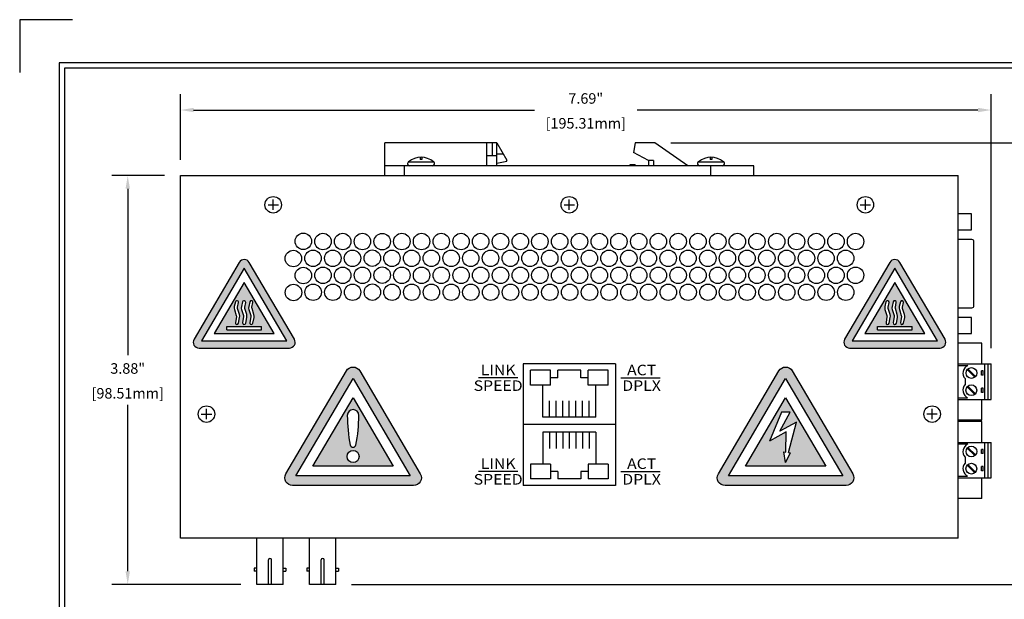
# Model space of a CAD drawing. Units: inches. Extents: x -4.4 to 40.2, y 0.8 to 20.2.
# Drawn here: x 23.2 to 32.5, y 14.7 to 20.2 of the extents above; entities that cross this region are included whole.
import ezdxf
from ezdxf.enums import TextEntityAlignment as Align

# ---------------------------------------------------------------- set-up
doc = ezdxf.new("R2010")
doc.units = ezdxf.units.IN
doc.header["$MEASUREMENT"] = 0
for name, color, linetype in [('DIMENSION', 5, 'Continuous'), ('EnclosureSilkScreen', 7, 'Continuous'), ('N-Tron BorderLine', 7, 'Continuous'), ('N-Tron Paper', 5, 'Continuous')]:
    doc.layers.add(name, color=color, linetype=linetype)
doc.styles.add('N-TRON-A', font='TAHOMA.TTF')
doc.styles.add('N-TRON-B', font='simplex.shx')
doc.dimstyles.new('N-Tron 0.00', dxfattribs={"dimtxt": 0.1, "dimasz": 0.125, "dimexe": 0.15, "dimexo": 0.15, "dimgap": 0.05, "dimtad": 0, "dimtih": 1, "dimtoh": 1, "dimzin": 0, "dimdsep": 46, "dimtxsty": 'N-TRON-B', "dimcen": 0.15, "dimclrd": 256, "dimclre": 256, "dimclrt": 256, "dimadec": 0, "dimazin": 0, "dimtfac": 1, "dimtofl": 0, "dimtmove": 0, "dimatfit": 3, "dimfxl": 0, "dimtolj": 1, "dimtzin": 0, "dimlwd": -1, "dimlwe": -1, "dimarcsym": 0})

# ---------------------------------------------------------------- blocks, each defined once
blk = doc.blocks.new('*D4')
at = {"layer": 'Defpoints', "color": 0, "linetype": 'Continuous'}
for p in [(24.6768, 18.6991), (24.1768, 14.8206), (25.4008, 14.8206)]:
    blk.add_point(p, dxfattribs=at)
at = {"layer": 'DIMENSION', "linetype": 'Continuous'}
for p, q in [((24.5268, 18.6991), (24.0268, 18.6991)), ((24.1768, 18.5741), (24.1768, 16.9955)), ((24.1768, 14.9456), (24.1768, 16.5241)), ((25.2508, 14.8206), (24.0268, 14.8206))]:
    blk.add_line(p, q, dxfattribs=at)
for points in [[(24.156, 18.5741), (24.1977, 18.5741), (24.1768, 18.6991)], [(24.156, 14.9456), (24.1977, 14.9456), (24.1768, 14.8206)]]:
    blk.add_solid(points, dxfattribs=at)
at = {"layer": 'DIMENSION', "linetype": 'Continuous', "char_height": 0.1, "attachment_point": 5, "style": 'N-TRON-B'}
for s, insert in [('\\A1;3.88"', (24.1768, 16.8693)), ('\\A1;[98.51mm]', (24.1768, 16.6336))]:
    blk.add_mtext(s, dxfattribs=dict(at, insert=insert))
blk = doc.blocks.new('*D7')
at = {"layer": 'Defpoints', "color": 0, "linetype": 'Continuous'}
for p in [(29.1778, 19.0116), (32.9653, 19.0116), (26.1508, 14.8206)]:
    blk.add_point(p, dxfattribs=at)
at = {"layer": 'DIMENSION', "linetype": 'Continuous'}
for p, q in [((29.3278, 19.0116), (33.1153, 19.0116)), ((32.9653, 18.8866), (32.9653, 17.1518)), ((32.9653, 14.9456), (32.9653, 16.6803)), ((26.3008, 14.8206), (33.1153, 14.8206))]:
    blk.add_line(p, q, dxfattribs=at)
for points in [[(32.9445, 18.8866), (32.9861, 18.8866), (32.9653, 19.0116)], [(32.9445, 14.9456), (32.9861, 14.9456), (32.9653, 14.8206)]]:
    blk.add_solid(points, dxfattribs=at)
at = {"layer": 'DIMENSION', "linetype": 'Continuous', "char_height": 0.1, "attachment_point": 5, "style": 'N-TRON-B'}
for s, insert in [('\\A1;4.19"', (32.9653, 17.0256)), ('\\A1;[106.45mm]', (32.9653, 16.7899))]:
    blk.add_mtext(s, dxfattribs=dict(at, insert=insert))
blk = doc.blocks.new('*D9')
at = {"layer": 'Defpoints', "color": 0, "linetype": 'Continuous'}
for p in [(32.3663, 19.3218), (24.6768, 18.6991), (32.3663, 16.9128)]:
    blk.add_point(p, dxfattribs=at)
at = {"layer": 'DIMENSION', "linetype": 'Continuous'}
for p, q in [((24.6768, 18.8491), (24.6768, 19.4718)), ((32.3663, 17.0628), (32.3663, 19.4718)), ((24.8018, 19.3218), (28.0335, 19.3218)), ((32.2413, 19.3218), (29.0097, 19.3218))]:
    blk.add_line(p, q, dxfattribs=at)
for points in [[(24.8018, 19.3426), (24.8018, 19.3009), (24.6768, 19.3218)], [(32.2413, 19.3426), (32.2413, 19.3009), (32.3663, 19.3218)]]:
    blk.add_solid(points, dxfattribs=at)
at = {"layer": 'DIMENSION', "linetype": 'Continuous', "char_height": 0.1, "attachment_point": 5, "style": 'N-TRON-B'}
for s, insert in [('\\A1;7.69"', (28.5216, 19.4313)), ('\\A1;[195.31mm]', (28.5216, 19.1956))]:
    blk.add_mtext(s, dxfattribs=dict(at, insert=insert))

msp = doc.modelspace()

# ---------------------------------------------------------------- hatches: boundary and pattern name
at = {"layer": 'EnclosureSilkScreen', "linetype": 'Continuous'}
h = msp.add_hatch(color=256, dxfattribs=at)
h.paths.add_polyline_path([(25.7576, 17.1463), (25.329, 17.8764, 0.572569), (25.2342, 17.8764), (24.8056, 17.1463, 0.579748), (24.853, 17.0634), (25.7101, 17.0634, 0.579748)])
h.paths.add_polyline_path([(25.6861, 17.1322), (24.8771, 17.1322), (25.2816, 17.8214)], flags=16)
h.paths.add_polyline_path([(25.5661, 17.2009), (24.9971, 17.2009), (25.2816, 17.6856)], flags=0)
h.paths.add_polyline_path([(25.364, 17.4942), (25.3552, 17.4506, 0.126686), (25.3559, 17.4369), (25.3737, 17.3804, -0.125257), (25.3752, 17.3533), (25.3647, 17.3001, -1), (25.3348, 17.3052), (25.3439, 17.3581, 0.119898), (25.343, 17.3711), (25.3251, 17.4274, -0.13545), (25.324, 17.4567), (25.3345, 17.5011, -1)], flags=0)
h.paths.add_polyline_path([(25.2955, 17.4942), (25.2867, 17.4506, 0.126686), (25.2875, 17.4369), (25.3053, 17.3804, -0.125257), (25.3068, 17.3533), (25.2963, 17.3001, -1), (25.2664, 17.3052), (25.2754, 17.3581, 0.119898), (25.2746, 17.3711), (25.2567, 17.4274, -0.13545), (25.2556, 17.4567), (25.2661, 17.5011, -1)], flags=0)
h.paths.add_polyline_path([(25.4466, 17.2664), (25.4466, 17.2353), (25.2816, 17.2353), (25.1166, 17.2353), (25.1166, 17.2664)], flags=0)
h.paths.add_polyline_path([(25.2271, 17.4942), (25.2183, 17.4506, 0.126686), (25.2191, 17.4369), (25.2368, 17.3804, -0.125257), (25.2384, 17.3533), (25.2279, 17.3001, -1), (25.1979, 17.3052), (25.207, 17.3581, 0.119898), (25.2061, 17.3711), (25.1883, 17.4274, -0.13545), (25.1872, 17.4567), (25.1977, 17.5011, -1)], flags=0)
h = msp.add_hatch(color=256, dxfattribs=at)
h.paths.add_polyline_path([(31.9288, 17.1463), (31.5003, 17.8764, 0.572569), (31.4054, 17.8764), (30.9769, 17.1463, 0.579748), (31.0243, 17.0634), (31.8814, 17.0634, 0.579748)])
h.paths.add_polyline_path([(31.8574, 17.1322), (31.0483, 17.1322), (31.4528, 17.8214)], flags=16)
h.paths.add_polyline_path([(31.7373, 17.2009), (31.1684, 17.2009), (31.4528, 17.6856)], flags=0)
h.paths.add_polyline_path([(31.5352, 17.4942), (31.5264, 17.4506, 0.126686), (31.5271, 17.4369), (31.5449, 17.3804, -0.125257), (31.5464, 17.3533), (31.536, 17.3001, -1), (31.506, 17.3052), (31.5151, 17.3581, 0.119898), (31.5142, 17.3711), (31.4964, 17.4274, -0.13545), (31.4953, 17.4567), (31.5057, 17.5011, -1)], flags=0)
h.paths.add_polyline_path([(31.4668, 17.4942), (31.458, 17.4506, 0.126686), (31.4587, 17.4369), (31.4765, 17.3804, -0.125257), (31.478, 17.3533), (31.4676, 17.3001, -1), (31.4376, 17.3052), (31.4467, 17.3581, 0.119898), (31.4458, 17.3711), (31.428, 17.4274, -0.13545), (31.4269, 17.4567), (31.4373, 17.5011, -1)], flags=0)
h.paths.add_polyline_path([(31.6178, 17.2664), (31.6178, 17.2353), (31.4528, 17.2353), (31.2878, 17.2353), (31.2878, 17.2664)], flags=0)
h.paths.add_polyline_path([(31.3984, 17.4942), (31.3896, 17.4506, 0.126686), (31.3903, 17.4369), (31.4081, 17.3804, -0.125257), (31.4096, 17.3533), (31.3992, 17.3001, -1), (31.3692, 17.3052), (31.3783, 17.3581, 0.119898), (31.3774, 17.3711), (31.3595, 17.4274, -0.13545), (31.3584, 17.4567), (31.3689, 17.5011, -1)], flags=0)
h = msp.add_hatch(color=256, dxfattribs=at)
h.paths.add_polyline_path([(26.9516, 15.869), (26.3777, 16.8467, 0.572569), (26.2507, 16.8467), (25.6768, 15.869, 0.579748), (25.7403, 15.7581), (26.8881, 15.7581, 0.579748)])
h.paths.add_polyline_path([(26.8559, 15.8501), (25.7725, 15.8501), (26.3142, 16.773)], flags=16)
h.paths.add_polyline_path([(26.6952, 15.9422), (25.9333, 15.9422), (26.3142, 16.5912)], flags=0)
h.paths.add_polyline_path([(26.3689, 16.4244, -0.04942), (26.3412, 16.145, -0.855827), (26.2872, 16.145, -0.04942), (26.2595, 16.4244, -1)], flags=0)
h.paths.add_polyline_path([(26.3718, 16.0343, -1), (26.2567, 16.0343, -1)], flags=0)
h = msp.add_hatch(color=256, dxfattribs=at)
h.paths.add_polyline_path([(30.9903, 15.7581, 0.579748), (31.0538, 15.869), (30.4799, 16.8467, 0.572569), (30.3529, 16.8467), (29.779, 15.869, 0.579748), (29.8425, 15.7581)])
h.paths.add_polyline_path([(30.9582, 15.8501), (29.8747, 15.8501), (30.4164, 16.773)], flags=16)
h.paths.add_polyline_path([(30.7974, 15.9422), (30.0355, 15.9422), (30.4164, 16.5912)], flags=0)
h.paths.add_polyline_path([(30.52, 16.3604), (30.4443, 16.0713), (30.4631, 16.0682), (30.4164, 15.9767), (30.4011, 16.0783), (30.4198, 16.0752), (30.4231, 16.267), (30.2637, 16.1804), (30.3766, 16.4554), (30.4613, 16.4554), (30.3622, 16.2747)], flags=0)

# ---------------------------------------------------------------- linework, layer by layer
at = {"linetype": 'Continuous'}
for p, q in [((27.6778, 19.0116), (26.6153, 19.0116)), ((26.6153, 18.7928), (26.6153, 19.0116)), ((27.5841, 18.8866), (27.5841, 19.0116)), ((27.6352, 18.8866), (27.6352, 19.0116)), ((27.6778, 18.7928), (27.6778, 19.0116)), ((27.6778, 19.0116), (27.7716, 18.8471)), ((28.9903, 19.0116), (28.9747, 18.9178)), ((29.1778, 19.0116), (28.9903, 19.0116)), ((29.4903, 18.7928), (29.1778, 19.0116)), ((26.9508, 18.8736), (26.9508, 18.852)), ((26.9673, 18.8736), (26.9673, 18.852)), ((27.5841, 18.7928), (27.5841, 18.8866)), ((27.6778, 18.8866), (27.5841, 18.8866)), ((27.7402, 18.9021), (27.6778, 18.9021)), ((29.1153, 18.8428), (28.9747, 18.9178)), ((29.7008, 18.8736), (29.7008, 18.852)), ((29.7173, 18.8736), (29.7173, 18.852)), ((26.6153, 18.6991), (26.6153, 18.7928)), ((30.1153, 18.7928), (26.6153, 18.7928)), ((26.8028, 18.6991), (26.8028, 18.7928)), ((26.8407, 18.8301), (27.0775, 18.8301)), ((26.9673, 18.852), (26.9508, 18.852)), ((27.6778, 18.8178), (27.7716, 18.8366)), ((27.7716, 18.8366), (27.7716, 18.8471)), ((28.9403, 18.8028), (28.9403, 18.7928)), ((28.9903, 18.8028), (28.9403, 18.8028)), ((28.9903, 18.8028), (28.9903, 18.7928)), ((29.1153, 18.8428), (29.1153, 18.7928)), ((29.1653, 18.8428), (29.1153, 18.8428)), ((29.1653, 18.8428), (29.1653, 18.7928)), ((29.5907, 18.8301), (29.8275, 18.8301)), ((29.7173, 18.852), (29.7008, 18.852)), ((29.7091, 18.6991), (29.7091, 18.7928)), ((30.1153, 18.6991), (30.1153, 18.7928)), ((24.6768, 18.6991), (32.0538, 18.6991)), ((32.2788, 17.1101), (32.0538, 17.1101)), ((32.3038, 16.9128), (32.3038, 16.576)), ((32.3351, 16.9128), (32.3351, 16.576)), ((32.2122, 16.7871), (32.1403, 16.8589)), ((32.2182, 16.7931), (32.1463, 16.865)), ((32.2751, 16.806), (32.2751, 16.846)), ((32.2901, 16.846), (32.2751, 16.846)), ((32.2901, 16.806), (32.2901, 16.846)), ((32.1192, 16.7731), (32.1192, 16.716)), ((32.2901, 16.806), (32.2751, 16.806)), ((32.2118, 16.6238), (32.14, 16.6957)), ((32.2178, 16.6298), (32.146, 16.7017)), ((32.2747, 16.6427), (32.2747, 16.6827)), ((32.2897, 16.6827), (32.2747, 16.6827)), ((32.2897, 16.6427), (32.2747, 16.6427)), ((32.2897, 16.6427), (32.2897, 16.6827)), ((32.2788, 16.3786), (32.0538, 16.3786)), ((32.2788, 16.3655), (32.0538, 16.3655)), ((32.3038, 16.1682), (32.3038, 15.8314)), ((32.3351, 16.1682), (32.3351, 15.8314)), ((32.2122, 16.0425), (32.1403, 16.1144)), ((32.2182, 16.0485), (32.1463, 16.1204)), ((32.2751, 16.0614), (32.2751, 16.1014)), ((32.2901, 16.1014), (32.2751, 16.1014)), ((32.2901, 16.0614), (32.2901, 16.1014)), ((32.1192, 16.0285), (32.1192, 15.9715)), ((32.2901, 16.0614), (32.2751, 16.0614)), ((32.2118, 15.8792), (32.14, 15.9511)), ((32.2178, 15.8852), (32.146, 15.9571)), ((32.2747, 15.8982), (32.2747, 15.9382)), ((32.2897, 15.9382), (32.2747, 15.9382)), ((32.2897, 15.8982), (32.2747, 15.8982)), ((32.2897, 15.8982), (32.2897, 15.9382)), ((32.2788, 15.6341), (32.0538, 15.6341)), ((25.4008, 14.8206), (25.4008, 15.2581)), ((25.6508, 14.8206), (25.6508, 15.2581)), ((25.9008, 14.8206), (25.9008, 15.2581)), ((26.1508, 14.8206), (26.1508, 15.2581)), ((25.5108, 14.8206), (25.5108, 15.0526)), ((25.5408, 14.8206), (25.5408, 15.0526)), ((26.0108, 14.8206), (26.0108, 15.0526)), ((26.0408, 14.8206), (26.0408, 15.0526)), ((25.4008, 14.9756), (25.3756, 14.9756)), ((25.3756, 14.9756), (25.3756, 14.9456)), ((25.4008, 14.9456), (25.3756, 14.9456)), ((25.6508, 14.9756), (25.6761, 14.9756)), ((25.6508, 14.9456), (25.6761, 14.9456)), ((25.6761, 14.9756), (25.6761, 14.9456)), ((25.9008, 14.9756), (25.8756, 14.9756)), ((25.8756, 14.9756), (25.8756, 14.9456)), ((25.9008, 14.9456), (25.8756, 14.9456)), ((26.1508, 14.9756), (26.1761, 14.9756)), ((26.1508, 14.9456), (26.1761, 14.9456)), ((26.1761, 14.9756), (26.1761, 14.9456))]:
    msp.add_line(p, q, dxfattribs=at)
for p, q in [((24.6768, 15.2581), (24.6768, 18.6991)), ((32.0538, 15.2581), (32.0538, 18.6991)), ((25.5078, 18.4223), (25.6059, 18.4223)), ((25.5568, 18.3732), (25.5568, 18.4713)), ((28.3158, 18.4223), (28.4139, 18.4223)), ((28.3648, 18.3732), (28.3648, 18.4713)), ((31.1248, 18.4223), (31.2229, 18.4223)), ((31.1738, 18.3732), (31.1738, 18.4713)), ((32.2788, 16.9128), (32.2788, 17.1101)), ((32.0538, 16.9128), (32.3663, 16.9128)), ((32.3663, 16.576), (32.3663, 16.9128)), ((32.0538, 16.8978), (32.1438, 16.8978)), ((32.0538, 16.591), (32.1435, 16.591)), ((32.0538, 16.576), (32.3663, 16.576)), ((32.2788, 16.3786), (32.2788, 16.576)), ((24.9238, 16.387), (24.9238, 16.4851)), ((31.8068, 16.387), (31.8068, 16.4851)), ((24.8748, 16.4361), (24.9729, 16.4361)), ((31.8559, 16.4361), (31.7578, 16.4361)), ((32.2788, 16.1682), (32.2788, 16.3655)), ((32.0538, 16.1682), (32.3663, 16.1682)), ((32.3663, 15.8314), (32.3663, 16.1682)), ((32.0538, 16.1532), (32.1438, 16.1532)), ((32.0538, 15.8464), (32.1435, 15.8464)), ((32.0538, 15.8314), (32.3663, 15.8314)), ((32.2788, 15.6341), (32.2788, 15.8314)), ((32.0538, 15.2581), (24.6768, 15.2581)), ((25.6508, 14.8206), (25.4008, 14.8206)), ((25.6508, 14.8206), (25.4008, 14.8206)), ((26.1508, 14.8206), (25.9008, 14.8206)), ((26.1508, 14.8206), (25.9008, 14.8206))]:
    msp.add_line(p, q)
for points in [[(32.0538, 18.1835), (32.1788, 18.1835), (32.1788, 18.3368), (32.0538, 18.3368)], [(32.0538, 17.2005), (32.1788, 17.2005), (32.1788, 17.3538), (32.0538, 17.3538)]]:
    msp.add_lwpolyline(points)
msp.add_lwpolyline([(32.0538, 17.445), (32.1845, 17.445, 0.414214), (32.2038, 17.4643), (32.2038, 18.0729, 0.414214), (32.1845, 18.0922), (32.0538, 18.0922)], format="xyb")
for centre, radius in [((25.5568, 18.4223), 0.0781), ((28.3648, 18.4223), 0.0781), ((31.1738, 18.4223), 0.0781), ((25.842, 18.0761), 0.078), ((26.0284, 18.0738), 0.078), ((26.2158, 18.0738), 0.078), ((26.4027, 18.0738), 0.078), ((26.5906, 18.0727), 0.078), ((26.7769, 18.0738), 0.078), ((26.9638, 18.0738), 0.078), ((27.1505, 18.0738), 0.078), ((27.3385, 18.0738), 0.078), ((27.5243, 18.0738), 0.078), ((27.7122, 18.0738), 0.078), ((27.9003, 18.0738), 0.078), ((28.086, 18.0738), 0.078), ((28.274, 18.0738), 0.078), ((28.462, 18.0738), 0.078), ((28.65, 18.0738), 0.078), ((28.8357, 18.0738), 0.078), ((29.0238, 18.0738), 0.078), ((29.2095, 18.0738), 0.078), ((29.3975, 18.0738), 0.078), ((29.5855, 18.0738), 0.078), ((29.7735, 18.0738), 0.078), ((29.9592, 18.0738), 0.078), ((30.145, 18.0738), 0.078), ((30.3329, 18.0738), 0.078), ((30.5209, 18.0738), 0.078), ((30.7089, 18.0738), 0.078), ((30.8947, 18.0738), 0.078), ((31.0804, 18.0738), 0.078), ((25.7479, 17.9126), 0.078), ((25.9343, 17.9148), 0.078), ((26.1217, 17.9148), 0.078), ((26.3086, 17.9148), 0.078), ((26.4964, 17.9159), 0.078), ((26.6828, 17.9148), 0.078), ((26.8697, 17.9148), 0.078), ((27.0564, 17.9148), 0.078), ((27.2444, 17.9148), 0.078), ((27.4302, 17.9148), 0.078), ((27.6181, 17.9148), 0.078), ((27.8062, 17.9148), 0.078), ((27.9919, 17.9148), 0.078), ((28.1799, 17.9148), 0.078), ((28.3678, 17.9148), 0.078), ((28.5559, 17.9148), 0.078), ((28.7416, 17.9148), 0.078), ((28.9297, 17.9148), 0.078), ((29.1154, 17.9148), 0.078), ((29.3034, 17.9148), 0.078), ((29.4913, 17.9148), 0.078), ((29.6794, 17.9148), 0.078), ((29.8651, 17.9148), 0.078), ((30.0509, 17.9148), 0.078), ((30.2388, 17.9148), 0.078), ((30.4268, 17.9148), 0.078), ((30.6148, 17.9148), 0.078), ((30.8006, 17.9148), 0.078), ((30.9863, 17.9148), 0.078), ((25.842, 17.7513), 0.078), ((26.0285, 17.7535), 0.078), ((26.2158, 17.7535), 0.078), ((26.4027, 17.7535), 0.078), ((26.5906, 17.7547), 0.078), ((26.7769, 17.7535), 0.078), ((26.9638, 17.7535), 0.078), ((27.1505, 17.7535), 0.078), ((27.3386, 17.7535), 0.078), ((27.5243, 17.7535), 0.078), ((27.7123, 17.7535), 0.078), ((27.9003, 17.7535), 0.078), ((28.0861, 17.7535), 0.078), ((28.274, 17.7535), 0.078), ((28.462, 17.7535), 0.078), ((28.65, 17.7535), 0.078), ((28.8358, 17.7535), 0.078), ((29.0238, 17.7535), 0.078), ((29.2096, 17.7535), 0.078), ((29.3975, 17.7535), 0.078), ((29.5855, 17.7535), 0.078), ((29.7735, 17.7535), 0.078), ((29.9593, 17.7535), 0.078), ((30.145, 17.7535), 0.078), ((30.333, 17.7535), 0.078), ((30.521, 17.7535), 0.078), ((30.709, 17.7535), 0.078), ((30.8947, 17.7535), 0.078), ((31.0805, 17.7535), 0.078), ((25.7488, 17.5901), 0.078), ((25.9352, 17.5923), 0.078), ((26.1226, 17.5923), 0.078), ((26.3095, 17.5923), 0.078), ((26.4974, 17.5934), 0.078), ((26.6837, 17.5923), 0.078), ((26.8706, 17.5923), 0.078), ((27.0573, 17.5923), 0.078), ((27.2454, 17.5923), 0.078), ((27.4311, 17.5923), 0.078), ((27.6191, 17.5923), 0.078), ((27.8071, 17.5923), 0.078), ((27.9929, 17.5923), 0.078), ((28.1808, 17.5923), 0.078), ((28.3688, 17.5923), 0.078), ((28.5568, 17.5923), 0.078), ((28.7426, 17.5923), 0.078), ((28.9306, 17.5923), 0.078), ((29.1164, 17.5923), 0.078), ((29.3043, 17.5923), 0.078), ((29.4923, 17.5923), 0.078), ((29.6803, 17.5923), 0.078), ((29.8661, 17.5923), 0.078), ((30.0518, 17.5923), 0.078), ((30.2398, 17.5923), 0.078), ((30.4277, 17.5923), 0.078), ((30.6158, 17.5923), 0.078), ((30.8015, 17.5923), 0.078), ((30.9873, 17.5923), 0.078), ((24.9238, 16.4361), 0.0781), ((31.8068, 16.4361), 0.0781)]:
    msp.add_circle(centre, radius)
for centre in [(32.1792, 16.826), (32.1789, 16.6627), (32.1792, 16.0814), (32.1789, 15.9182)]:
    msp.add_circle(centre, 0.051, dxfattribs=at)
for centre, radius, start, end in [((26.9591, 18.6917), 0.1821, 49.44075, 130.55925), ((29.7091, 18.6917), 0.1821, 49.44075, 130.55925), ((26.8508, 18.8128), 0.02, 120.34917, 270), ((27.0674, 18.8128), 0.02, 270, 59.65083), ((29.6008, 18.8128), 0.02, 120.34917, 270), ((29.8174, 18.8128), 0.02, 270, 59.65083), ((32.1792, 16.826), 0.08, 116.24983, 221.40962), ((32.1789, 16.6627), 0.08, 138.23623, 243.75029), ((32.1792, 16.0814), 0.08, 116.24983, 221.40962), ((32.1789, 15.9182), 0.08, 138.23623, 243.75029), ((25.5258, 15.0526), 0.015, 0, 180), ((26.0258, 15.0526), 0.015, 0, 180)]:
    msp.add_arc(centre, radius, start, end, dxfattribs=at)
at = {"layer": 'EnclosureSilkScreen', "linetype": 'Continuous'}
for p, q in [((25.1166, 17.2353), (25.1166, 17.2664)), ((25.1166, 17.2664), (25.4466, 17.2664)), ((25.2816, 17.2353), (25.4466, 17.2353)), ((25.4466, 17.2353), (25.4466, 17.2664)), ((31.2878, 17.2353), (31.2878, 17.2664)), ((31.2878, 17.2664), (31.6178, 17.2664)), ((31.4528, 17.2353), (31.6178, 17.2353)), ((31.6178, 17.2353), (31.6178, 17.2664)), ((28.8028, 16.9143), (27.9278, 16.9143)), ((27.9278, 16.9143), (27.9278, 15.7581)), ((28.8028, 16.9143), (28.8028, 15.7581)), ((27.9981, 16.7112), (27.9981, 16.8518)), ((28.1856, 16.8518), (27.9981, 16.8518)), ((28.1856, 16.7112), (28.1856, 16.8518)), ((28.256, 16.7815), (28.256, 16.8518)), ((28.4747, 16.8518), (28.256, 16.8518)), ((28.4747, 16.7815), (28.4747, 16.8518)), ((28.7325, 16.8518), (28.545, 16.8518)), ((28.545, 16.7112), (28.545, 16.8518)), ((28.7325, 16.7112), (28.7325, 16.8518)), ((27.8778, 16.7807), (27.5028, 16.7807)), ((28.256, 16.7815), (28.1856, 16.7815)), ((28.545, 16.7815), (28.4747, 16.7815)), ((28.8528, 16.7807), (29.2278, 16.7807)), ((28.1856, 16.7112), (27.9981, 16.7112)), ((28.1153, 16.4065), (28.1153, 16.7112)), ((28.7325, 16.7112), (28.545, 16.7112)), ((28.6153, 16.4065), (28.6153, 16.7112)), ((25.9333, 15.9422), (26.3142, 16.5912)), ((26.3142, 16.5912), (26.6952, 15.9422)), ((28.1778, 16.4065), (28.1778, 16.5627)), ((28.2403, 16.4065), (28.2403, 16.5627)), ((28.3028, 16.4065), (28.3028, 16.5627)), ((28.3653, 16.4065), (28.3653, 16.5627)), ((28.4278, 16.4065), (28.4278, 16.5627)), ((28.4903, 16.4065), (28.4903, 16.5627)), ((28.5528, 16.4065), (28.5528, 16.5627)), ((30.3766, 16.4554), (30.2637, 16.1804)), ((30.3622, 16.2747), (30.4613, 16.4554)), ((30.4613, 16.4554), (30.3766, 16.4554)), ((28.6153, 16.4065), (28.1153, 16.4065)), ((30.52, 16.3604), (30.3622, 16.2747)), ((30.4443, 16.0713), (30.52, 16.3604)), ((28.8028, 16.3362), (27.9278, 16.3362)), ((28.6153, 16.2659), (28.1153, 16.2659)), ((28.1153, 16.2659), (28.1153, 15.9612)), ((28.1778, 16.2659), (28.1778, 16.1096)), ((28.2403, 16.2659), (28.2403, 16.1096)), ((28.3028, 16.2659), (28.3028, 16.1096)), ((28.3653, 16.2659), (28.3653, 16.1096)), ((28.4278, 16.2659), (28.4278, 16.1096)), ((28.4903, 16.2659), (28.4903, 16.1096)), ((28.5528, 16.2659), (28.5528, 16.1096)), ((28.6153, 16.2659), (28.6153, 15.9612)), ((30.4231, 16.267), (30.2637, 16.1804)), ((30.4198, 16.0752), (30.4231, 16.267)), ((30.4164, 15.9767), (30.4011, 16.0783)), ((30.4011, 16.0783), (30.4198, 16.0752)), ((30.4164, 15.9767), (30.4631, 16.0682)), ((30.4443, 16.0713), (30.4631, 16.0682)), ((26.6952, 15.9422), (25.9333, 15.9422)), ((27.8778, 15.8917), (27.5028, 15.8917)), ((27.9981, 15.9612), (27.9981, 15.8206)), ((28.1856, 15.9612), (27.9981, 15.9612)), ((28.1856, 15.9612), (28.1856, 15.8206)), ((28.256, 15.8909), (28.1856, 15.8909)), ((28.256, 15.8909), (28.256, 15.8206)), ((28.4747, 15.8909), (28.4747, 15.8206)), ((28.545, 15.8909), (28.4747, 15.8909)), ((28.7325, 15.9612), (28.545, 15.9612)), ((28.545, 15.9612), (28.545, 15.8206)), ((28.7325, 15.9612), (28.7325, 15.8206)), ((28.8528, 15.8917), (29.2278, 15.8917)), ((28.1856, 15.8206), (27.9981, 15.8206)), ((28.4747, 15.8206), (28.256, 15.8206)), ((28.7325, 15.8206), (28.545, 15.8206)), ((28.8028, 15.7581), (27.9278, 15.7581))]:
    msp.add_line(p, q, dxfattribs=at)
at = {"layer": 'EnclosureSilkScreen'}
for points in [[(24.8056, 17.1463, 0.579748), (24.853, 17.0634), (25.7101, 17.0634, 0.579748), (25.7576, 17.1463), (25.329, 17.8764, 0.572569), (25.2342, 17.8764)], [(30.9769, 17.1463, 0.579748), (31.0243, 17.0634), (31.8814, 17.0634, 0.579748), (31.9288, 17.1463), (31.5003, 17.8764, 0.572569), (31.4054, 17.8764)]]:
    msp.add_lwpolyline(points, format="xyb", close=True, dxfattribs=at)
for points in [[(24.8771, 17.1322), (25.6861, 17.1322), (25.2816, 17.8214)], [(31.0483, 17.1322), (31.8574, 17.1322), (31.4528, 17.8214)], [(24.9971, 17.2009), (25.5661, 17.2009), (25.2816, 17.6856)], [(31.1684, 17.2009), (31.7373, 17.2009), (31.4528, 17.6856)]]:
    msp.add_lwpolyline(points, close=True, dxfattribs=at)
at = {"layer": 'EnclosureSilkScreen', "linetype": 'Continuous'}
for points in [[(25.2279, 17.3001), (25.2384, 17.3533, 0.125257), (25.2368, 17.3804), (25.2191, 17.4369, -0.126686), (25.2183, 17.4506), (25.2271, 17.4942, 1), (25.1977, 17.5011), (25.1872, 17.4567, 0.13545), (25.1883, 17.4274), (25.2061, 17.3711, -0.119898), (25.207, 17.3581), (25.1979, 17.3052, 1)], [(25.2963, 17.3001), (25.3068, 17.3533, 0.125257), (25.3053, 17.3804), (25.2875, 17.4369, -0.126686), (25.2867, 17.4506), (25.2955, 17.4942, 1), (25.2661, 17.5011), (25.2556, 17.4567, 0.13545), (25.2567, 17.4274), (25.2746, 17.3711, -0.119898), (25.2754, 17.3581), (25.2664, 17.3052, 1)], [(25.3647, 17.3001), (25.3752, 17.3533, 0.125257), (25.3737, 17.3804), (25.3559, 17.4369, -0.126686), (25.3552, 17.4506), (25.364, 17.4942, 1), (25.3345, 17.5011), (25.324, 17.4567, 0.13545), (25.3251, 17.4274), (25.343, 17.3711, -0.119898), (25.3439, 17.3581), (25.3348, 17.3052, 1)], [(31.3992, 17.3001), (31.4096, 17.3533, 0.125257), (31.4081, 17.3804), (31.3903, 17.4369, -0.126686), (31.3896, 17.4506), (31.3984, 17.4942, 1), (31.3689, 17.5011), (31.3584, 17.4567, 0.13545), (31.3595, 17.4274), (31.3774, 17.3711, -0.119898), (31.3783, 17.3581), (31.3692, 17.3052, 1)], [(31.4676, 17.3001), (31.478, 17.3533, 0.125257), (31.4765, 17.3804), (31.4587, 17.4369, -0.126686), (31.458, 17.4506), (31.4668, 17.4942, 1), (31.4373, 17.5011), (31.4269, 17.4567, 0.13545), (31.428, 17.4274), (31.4458, 17.3711, -0.119898), (31.4467, 17.3581), (31.4376, 17.3052, 1)], [(31.536, 17.3001), (31.5464, 17.3533, 0.125257), (31.5449, 17.3804), (31.5271, 17.4369, -0.126686), (31.5264, 17.4506), (31.5352, 17.4942, 1), (31.5057, 17.5011), (31.4953, 17.4567, 0.13545), (31.4964, 17.4274), (31.5142, 17.3711, -0.119898), (31.5151, 17.3581), (31.506, 17.3052, 1)], [(25.7403, 15.7581, -0.579748), (25.6768, 15.869), (26.2507, 16.8467, -0.572569), (26.3777, 16.8467), (26.9516, 15.869, -0.579748), (26.8881, 15.7581)], [(29.8425, 15.7581, -0.579748), (29.779, 15.869), (30.3529, 16.8467, -0.572569), (30.4799, 16.8467), (31.0538, 15.869, -0.579748), (30.9903, 15.7581)]]:
    msp.add_lwpolyline(points, format="xyb", close=True, dxfattribs=at)
at = {"layer": 'EnclosureSilkScreen'}
for points in [[(25.1166, 17.2353), (25.4466, 17.2353)], [(31.2878, 17.2353), (31.6178, 17.2353)]]:
    msp.add_lwpolyline(points, dxfattribs=at)
at = {"layer": 'EnclosureSilkScreen', "linetype": 'Continuous'}
for points in [[(25.7725, 15.8501), (26.3142, 16.773), (26.8559, 15.8501)], [(29.8747, 15.8501), (30.4164, 16.773), (30.9582, 15.8501)], [(30.0355, 15.9422), (30.4164, 16.5912), (30.7974, 15.9422)]]:
    msp.add_lwpolyline(points, close=True, dxfattribs=at)
msp.add_circle((26.3142, 16.0343), 0.0575, dxfattribs=at)
for centre, radius, start, end in [((26.3142, 16.4244), 0.0547, 0, 180), ((27.683, 16.4244), 1.4235, 180, 191.41225), ((24.9454, 16.4244), 1.4235, 348.58775, 0), ((26.3142, 16.1493), 0.0273, 188.88437, 351.11563)]:
    msp.add_arc(centre, radius, start, end, dxfattribs=at)
at = {"layer": 'N-Tron BorderLine'}
for points in [[(39.7769, 19.7689), (23.5269, 19.7689), (23.5269, 9.5889), (39.7769, 9.5889)], [(23.5769, 9.6389), (36.2269, 9.6389), (36.2269, 11.1389), (39.7269, 11.1389), (39.7269, 19.7189), (23.5769, 19.7189)]]:
    msp.add_lwpolyline(points, close=True, dxfattribs=at)
at = {"layer": 'N-Tron Paper'}
msp.add_lwpolyline([(23.6519, 20.1789), (23.1519, 20.1789), (23.1519, 19.6789)], dxfattribs=at)

# ---------------------------------------------------------------- texts
at = {"layer": 'EnclosureSilkScreen', "linetype": 'Continuous', "style": 'N-TRON-A', "width": 1.1}
for s, p in [('LINK', (27.6903, 16.8547)), ('ACT', (29.0515, 16.8547)), ('DPLX', (29.0507, 16.7064)), ('LINK', (27.6903, 15.9657)), ('ACT', (29.0515, 15.9657)), ('DPLX', (29.0507, 15.8174))]:
    msp.add_text(s, height=0.1, dxfattribs=at).set_placement(p, align=Align.MIDDLE_CENTER)
for p in [(27.6903, 16.7064), (27.6903, 15.8174)]:
    msp.add_text('SPEED', height=0.1, rotation=360, dxfattribs=at).set_placement(p, align=Align.MIDDLE_CENTER)

# ---------------------------------------------------------------- dimensions: what is measured, and where the dimension line sits
at = {"layer": 'DIMENSION', "linetype": 'Continuous'}
dim = msp.add_linear_dim(base=(32.3663, 19.3218), p1=(24.6768, 18.6991), p2=(32.3663, 16.9128), dimstyle='N-Tron 0.00', override={"dimpost": '"\\X'}, dxfattribs=at)
dim.commit()
dim.dimension.update_dxf_attribs({"geometry": '*D9', "text_midpoint": (28.5216, 19.3218)})
for base, p1, p2, picture, middle in [((32.9653, 19.0116), (26.1508, 14.8206), (29.1778, 19.0116), '*D7', (32.9653, 16.9161)), ((24.1768, 14.8206), (24.6768, 18.6991), (25.4008, 14.8206), '*D4', (24.1768, 16.7598))]:
    dim = msp.add_linear_dim(base=base, p1=p1, p2=p2, angle=90, dimstyle='N-Tron 0.00', override={"dimpost": '"\\X'}, dxfattribs=at)
    dim.commit()
    dim.dimension.update_dxf_attribs({"geometry": picture, "text_midpoint": middle})

doc.saveas('drawing.dxf')
